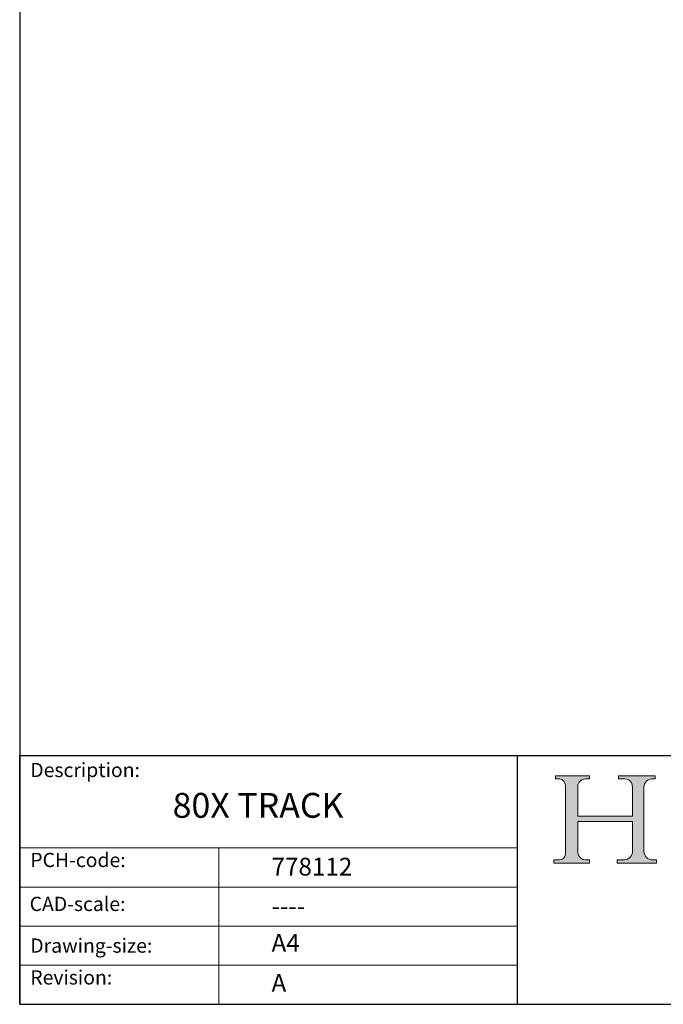
# Model space of a CAD drawing. Units: millimetres. Extents: x 10 to 200, y 10 to 287.
import ezdxf

# ---------------------------------------------------------------- set-up
doc = ezdxf.new("R2010")
doc.units = ezdxf.units.MM
doc.linetypes.add('CONTINUOUS_ACAD', pattern=[0])
for name, color, linetype, lineweight in [('Hatch', 179, 'Continuous', 9), ('Sketch Geometry(ISO)', 7, 'Continuous', 50), ('Symbols(ISO)', 7, 'Continuous', 25)]:
    doc.layers.add(name, color=color, linetype=linetype, lineweight=lineweight)
doc.styles.get("Standard").update_dxf_attribs({"font": 'monotxt.shx'})
doc.styles.add('Text Style175', font='RomanS.shx')

# ---------------------------------------------------------------- blocks, each defined once
blk = doc.blocks.new('Borders PCH WEB A4')
at = {"layer": 'Hatch'}
h = blk.add_hatch(color=7, dxfattribs=at)
edge = h.paths.add_edge_path()
edge.add_line((85.1244236190284, 29.83952031839042), (90.12021436987985, 29.83952031839042))
edge.add_line((90.12021436987985, 29.83952031839042), (90.12021436987985, 30.31758642010827))
edge.add_line((90.12021436987985, 30.31758642010827), (89.57055771862744, 30.31758642010827))
edge.add_arc((89.57055771862744, 31.42300045759145), 1.105414037483174, 187.1935992801297, 270, ccw=False)
edge.add_line((88.47384473046571, 31.28457785877812), (88.47384473046571, 35.72725452681896))
edge.add_line((88.47384473046571, 35.72725452681896), (96.1605727076446, 35.72725452681896))
edge.add_line((96.16057270764459, 35.72725452681896), (96.16057270764459, 31.3089677253812))
edge.add_arc((94.99216056273015, 31.49643795118536), 1.183356254872822, 275.0002965615479, 350.8846571626673, ccw=False)
edge.add_line((95.09530295777265, 30.31758525797406), (93.99162909502385, 30.31758525797406))
edge.add_line((93.99162909502385, 30.31758525797407), (93.99162909502385, 29.83951915625621))
edge.add_line((93.99162909502385, 29.83951915625621), (99.53719586151921, 29.83951915625621))
edge.add_line((99.53719586151921, 29.83951915625621), (99.5371958615192, 30.31758525797406))
edge.add_line((99.5371958615192, 30.31758525797407), (98.96748550108981, 30.31758525797406))
edge.add_arc((98.96748550108981, 31.50824222299917), 1.190656965025106, 181.4776343176196, 270, ccw=False)
edge.add_line((97.7772244686659, 31.47753907892596), (97.77722446866588, 40.54104742202702))
edge.add_arc((98.9457575770492, 40.54104742202702), 1.168533108383336, 86.08926454031109, 180, ccw=False)
edge.add_line((99.02545413466942, 41.70685962135053), (99.32922171552742, 41.70685962135053))
edge.add_line((99.32922171552744, 41.70685962135053), (99.32922171552744, 42.14439631375073))
edge.add_line((99.32922171552744, 42.14439631375073), (94.1850959228365, 42.14439631375073))
edge.add_line((94.18509592283648, 42.14439631375073), (94.18509592283648, 41.70685962135053))
edge.add_line((94.18509592283648, 41.70685962135053), (95.06738178839349, 41.70685962135053))
edge.add_arc((95.06646109900245, 40.61274840008619), 1.094111608642141, 0, 89.95178588531752, ccw=False)
edge.add_line((96.16057270764458, 40.61274840008619), (96.16057270764459, 36.45263041054171))
edge.add_line((96.16057270764459, 36.45263041054171), (88.47384473046571, 36.45263041054171))
edge.add_line((88.47384473046571, 36.45263041054171), (88.47384473046571, 40.668399985546))
edge.add_arc((89.51257510724987, 40.668399985546), 1.038730376784161, 88.69180451568548, 180, ccw=False)
edge.add_line((89.53628966942384, 41.70685962135043), (90.12817817732348, 41.70685962135043))
edge.add_line((90.12817817732348, 41.70685962135043), (90.12817817732348, 42.14439631374834))
edge.add_line((90.12817817732348, 42.14439631374834), (85.3245838741066, 42.14439631374839))
edge.add_line((85.3245838741066, 42.14439631374839), (85.32458387410624, 41.70685962135043))
edge.add_line((85.32458387410627, 41.70685962135043), (85.89887128525439, 41.70685962135038))
edge.add_arc((85.7884589986755, 40.77781686597326), 0.935580736412567, 0, 83.22246050162357, ccw=False)
edge.add_line((86.72403973508806, 40.77781686597326), (86.72403973508808, 31.11571726131325))
edge.add_arc((85.89998462560148, 31.14206255560418), 0.8244761354959045, 270, 358.1688600767236, ccw=False)
edge.add_line((85.89998462560148, 30.31758642010828), (85.1244236190284, 30.31758642010828))
edge.add_line((85.1244236190284, 30.31758642010828), (85.1244236190284, 29.83952031839043))
at = {"layer": 'Sketch Geometry(ISO)', "color": 7, "linetype": 'CONTINUOUS_ACAD', "lineweight": 25}
for p, q in [((10, 287), (9.999999999999998, 10)), ((9.999999999999416, 45.00000000000001), (199.9999999999994, 45.00000000000023)), ((9.999999999999458, 10), (9.999999999999416, 45.00000000000001)), ((80, 10.00000000000009), (80, 45))]:
    blk.add_line(p, q, dxfattribs=at)
at = {"layer": 'Sketch Geometry(ISO)', "color": 7, "linetype": 'CONTINUOUS_ACAD', "lineweight": 18}
for p, q in [((85.3245838741066, 42.14439631374839), (90.12817817732348, 42.14439631374834)), ((85.32458387410627, 41.70685962135043), (85.3245838741066, 42.14439631374839)), ((85.89887128525436, 41.70685962135038), (85.32458387410627, 41.70685962135043)), ((90.12817817732348, 41.70685962135043), (89.48886054507591, 41.70685962135043)), ((90.12817817732348, 42.14439631374834), (90.12817817732348, 41.70685962135043)), ((94.18509592283648, 41.70685962135053), (94.18509592283648, 42.14439631375073)), ((94.18509592283648, 42.14439631375073), (99.32922171552744, 42.14439631375073)), ((94.18509592283648, 41.70685962135053), (95.06738178839349, 41.70685962135053)), ((99.32922171552744, 41.70685962135053), (98.866061019429, 41.70685962135053)), ((99.32922171552744, 42.14439631375073), (99.32922171552744, 41.70685962135053)), ((86.72403973508806, 40.77781686597326), (86.72403973508808, 31.11571726131325)), ((88.47384473046571, 36.45263041054171), (88.47384473046571, 40.668399985546)), ((96.16057270764458, 40.61274840008619), (96.16057270764459, 36.45263041054171)), ((97.77722446866588, 40.54104742202702), (97.7772244686659, 31.47753907892596)), ((88.47384473046571, 36.45263041054171), (96.16057270764459, 36.45263041054171)), ((96.16057270764459, 35.72725452681896), (88.47384473046571, 35.72725452681896)), ((88.47384473046571, 31.28457785877812), (88.47384473046571, 35.72725452681896)), ((96.16057270764459, 35.72725452681896), (96.16057270764459, 31.3089677253812)), ((37.99999999999946, 9.999999999999876), (37.99999999999943, 32.00000000000005)), ((85.1244236190284, 30.31758642010828), (85.89998462560148, 30.31758642010828)), ((85.1244236190284, 29.83952031839042), (85.1244236190284, 30.31758642010828)), ((90.12021436987985, 29.83952031839042), (85.1244236190284, 29.83952031839042)), ((89.57055771862743, 30.31758642010827), (90.12021436987985, 30.31758642010827)), ((90.12021436987985, 30.31758642010827), (90.12021436987985, 29.83952031839042)), ((93.99162909502385, 29.83951915625621), (93.99162909502385, 30.31758525797407)), ((93.99162909502385, 30.31758525797407), (95.09530295777265, 30.31758525797406)), ((99.53719586151921, 29.83951915625621), (93.99162909502385, 29.83951915625621)), ((98.96748550108981, 30.31758525797406), (99.5371958615192, 30.31758525797407)), ((99.5371958615192, 30.31758525797407), (99.53719586151921, 29.83951915625621))]:
    blk.add_line(p, q, dxfattribs=at)
at = {"layer": 'Sketch Geometry(ISO)', "linetype": 'CONTINUOUS_ACAD', "lineweight": 18}
for p, q in [((9.999999999999083, 32.00000000000001), (79.99999999999909, 32.00000000000009)), ((9.99999999999931, 26.50000000000001), (79.9999999999994, 26.50000000000009)), ((9.999999999999536, 21.00000000000001), (79.99999999999955, 21.00000000000009)), ((9.999999999999764, 15.5), (80, 15.50000000000009))]:
    blk.add_line(p, q, dxfattribs=at)
at = {"layer": 'Sketch Geometry(ISO)', "color": 7, "linetype": 'Continuous', "lineweight": 25}
blk.add_line((9.999999999999998, 10), (200, 10.00000000000023), dxfattribs=at)
at = {"layer": 'Sketch Geometry(ISO)', "color": 7, "linetype": 'CONTINUOUS_ACAD', "lineweight": 18}
for centre, radius, start, end in [((85.7884589986755, 40.77781686597326), 0.9355807364125672, 0, 83.22246050162359), ((89.51257510724987, 40.668399985546), 1.038730376784161, 88.69180451568546, 180), ((95.06646109900245, 40.61274840008619), 1.094111608642141, 0, 89.95178588531743), ((98.9457575770492, 40.54104742202702), 1.168533108383336, 86.08926454031106, 180), ((85.89998462560148, 31.14206255560418), 0.8244761354959045, 270, 358.1688600767236), ((89.57055771862744, 31.42300045759145), 1.105414037483174, 187.1935992801294, 270), ((94.99216056273015, 31.49643795118536), 1.183356254872822, 275.0002965615479, 350.8846571626673), ((98.96748550108981, 31.50824222299917), 1.190656965025106, 181.4776343176195, 270)]:
    blk.add_arc(centre, radius, start, end, dxfattribs=at)
at = {"layer": 'Symbols(ISO)', "color": 7, "char_height": 2.000000029802322, "attachment_point": 7, "style": 'Text Style175'}
for s, insert in [('Description:', (11.49221956798908, 41.33868184548543)), ('PCH-code:', (11.49221956798908, 28.67986058871006)), ('CAD-scale:', (11.39781932491779, 22.49851508063875)), ('Drawing-size:', (11.49221956798908, 16.63434934845192)), ('Revision:', (11.49221956798908, 12.15982176465988))]:
    blk.add_mtext(s, dxfattribs=dict(at, insert=insert))

msp = doc.modelspace()

# ---------------------------------------------------------------- block references
msp.add_blockref('Borders PCH WEB A4', (0, 0))

# ---------------------------------------------------------------- texts
at = {"layer": 'Symbols(ISO)', "color": 7}
for s, insert, char_height, width, attachment_point in [('{\\fRomanS|b0|i0;\\H3.5000;80X TRACK}', (31.49927380386691, 39.73693936276813), 3.499999940395355, 31.15614891052246, 1), ('{\\fRomanS|b0|i0;\\H2.5000;778112}', (45.4107118555023, 28.1132740857965), 2.5, 14.59265112876892, 7), ('{\\fRomanS|b0|i0;\\H2.5000;----}', (45.41071185550234, 25.04884285713633), 2.5, 12.58785963058471, 1)]:
    msp.add_mtext(s, dxfattribs=dict(at, insert=insert, char_height=char_height, width=width, attachment_point=attachment_point))
at = {"layer": 'Symbols(ISO)', "color": 7, "char_height": 2.5, "attachment_point": 1}
for s, insert in [('{\\fRomanS|b0|i0;\\H2.5000;A4}', (45.41071185550234, 19.88822693112647)), ('{\\fRomanS|b0|i0;\\H2.5000;A}', (45.41071185550234, 14.25994205041998))]:
    msp.add_mtext(s, dxfattribs=dict(at, insert=insert))

doc.saveas('drawing.dxf')
